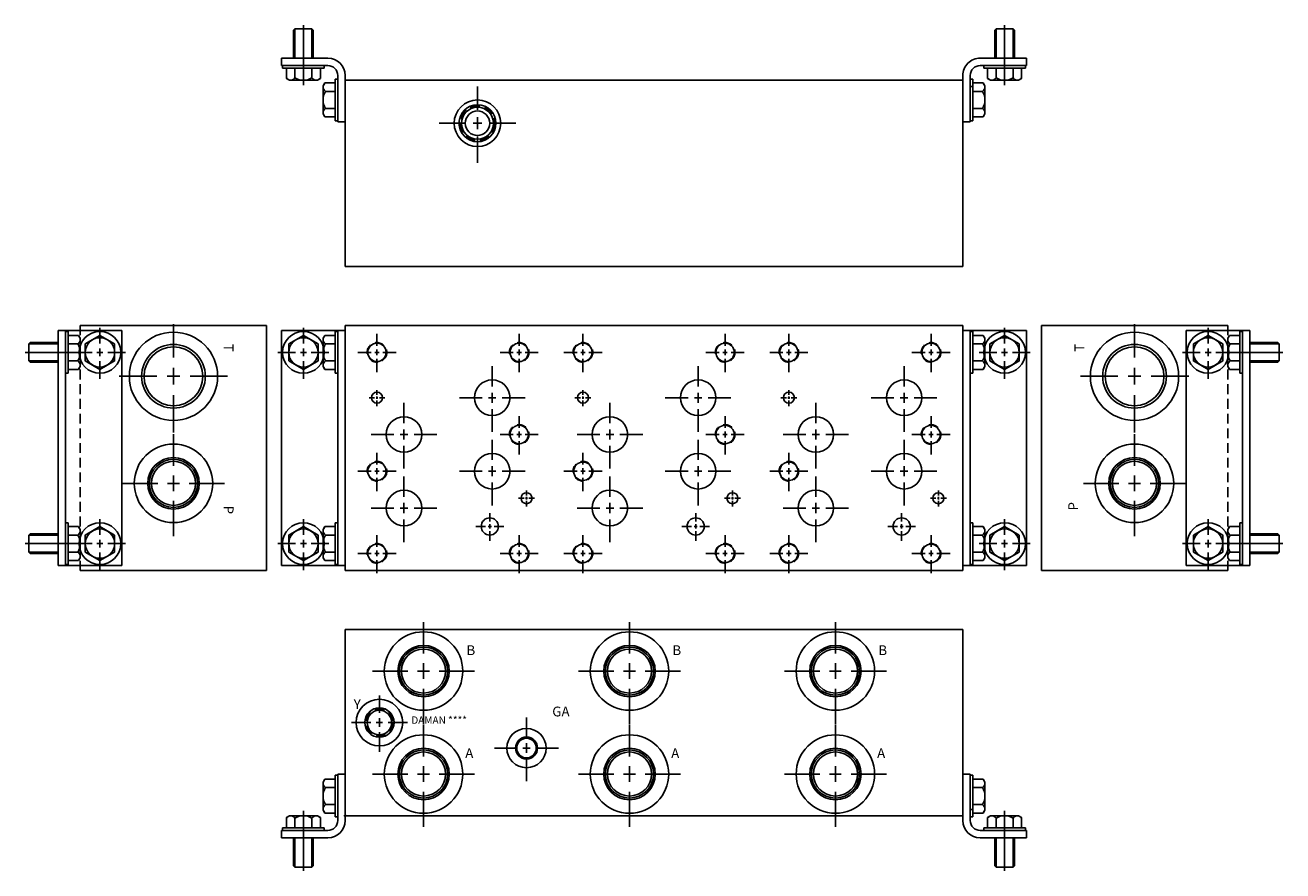
# Model space of a CAD drawing. Extents: x -0.4 to 31.7, y -6.7 to 14.9.
import ezdxf

# ---------------------------------------------------------------- set-up
doc = ezdxf.new("R2010")
doc.units = 0
doc.header["$MEASUREMENT"] = 0
doc.linetypes.add('HIDDEN', pattern=[0.375, 0.25, -0.125])
doc.layers.get('0').update_dxf_attribs({"linetype": 'CONTINUOUS'})
doc.layers.add('DAMAN', color=5, linetype='CONTINUOUS')

# ---------------------------------------------------------------- blocks, each defined once
blk = doc.blocks.new('600MKT')
at = {"layer": 'DAMAN'}
for p, q in [((-0.5625, 6), (1.0625, 6)), ((-0.5625, 0), (-0.5625, 6)), ((-0.375, 0), (-0.375, 6)), ((-0.375, 5.96875), (-0.3125, 5.96875)), ((-0.3125, 5.96875), (-0.3125, 4.90625)), ((-0.3125, 5.870513), (-0.042835, 5.870513)), ((-0.042835, 5.870513), (0, 5.796321)), ((0, 5.796321), (0, 5.078679)), ((1.0625, 6), (1.0625, 0)), ((-1.28125, 5.6875), (-1.3125, 5.65625)), ((-0.5625, 5.65625), (-1.3125, 5.65625)), ((-1.3125, 5.65625), (-1.3125, 5.21875)), ((-0.5625, 5.6875), (-1.28125, 5.6875)), ((-0.3125, 5.654006), (-0.0625, 5.654006)), ((0.125, 5.4375), (-1.40625, 5.4375)), ((-0.5625, 5.21875), (-1.3125, 5.21875)), ((-1.3125, 5.21875), (-1.28125, 5.1875)), ((-1.28125, 5.1875), (-0.5625, 5.1875)), ((-0.3125, 5.220994), (-0.0625, 5.220994)), ((-0.3125, 4.90625), (-0.375, 4.90625)), ((-0.042835, 5.004487), (-0.3125, 5.004487)), ((-0.042835, 5.004487), (0, 5.078679)), ((-0.375, 1.09375), (-0.3125, 1.09375)), ((-0.3125, 1.09375), (-0.3125, 0.03125)), ((-0.3125, 0.995513), (-0.042835, 0.995513)), ((-0.042835, 0.995513), (0, 0.921321)), ((-1.28125, 0.8125), (-1.3125, 0.78125)), ((-1.3125, 0.78125), (-1.3125, 0.34375)), ((-0.5625, 0.78125), (-1.3125, 0.78125)), ((-0.5625, 0.8125), (-1.28125, 0.8125)), ((-0.3125, 0.779006), (-0.0625, 0.779006)), ((0, 0.921321), (0, 0.203679)), ((0.125, 0.5625), (-1.40625, 0.5625)), ((-1.3125, 0.34375), (-1.28125, 0.3125)), ((-0.5625, 0.34375), (-1.3125, 0.34375)), ((-0.3125, 0.345994), (-0.0625, 0.345994)), ((-1.28125, 0.3125), (-0.5625, 0.3125)), ((1.0625, 0), (-0.5625, 0)), ((-0.3125, 0.03125), (-0.375, 0.03125)), ((-0.042835, 0.129487), (-0.3125, 0.129487)), ((-0.042835, 0.129487), (0, 0.203679))]:
    blk.add_line(p, q, dxfattribs=at)
for points in [[(0.875, 5.654006), (0.5, 5.870513), (0.125, 5.654006), (0.125, 5.220994), (0.5, 5.004487), (0.875, 5.220994)], [(0.875, 0.779006), (0.5, 0.995513), (0.125, 0.779006), (0.125, 0.345994), (0.5, 0.129487), (0.875, 0.345994)]]:
    blk.add_lwpolyline(points, close=True, dxfattribs=at)
for centre, radius in [((0.5, 5.4375), 0.53125), ((0.5, 5.4375), 0.375), ((0.5, 0.5625), 0.53125), ((0.5, 0.5625), 0.375)]:
    blk.add_circle(centre, radius, dxfattribs=at)
for centre, radius, start, end in [((-0.125, 5.76226), 0.125, 300, 60), ((-0.40625, 5.4375), 0.40625, 327.795772, 32.204228), ((-0.125, 5.11274), 0.125, 300, 60), ((-0.125, 0.88726), 0.125, 300, 60), ((-0.40625, 0.5625), 0.40625, 327.795772, 32.204228), ((-0.125, 0.23774), 0.125, 300, 60)]:
    blk.add_arc(centre, radius, start, end, dxfattribs=at)
blk = doc.blocks.new('600MKS')
at = {"layer": 'DAMAN'}
for p, q in [((-0.25, 1.03125), (-0.1875, 1.03125)), ((-0.25, -0.03125), (-0.25, 1.03125)), ((-0.1875, -0.125), (-0.1875, 1.0625)), ((-0.1875, 1.0625), (0, 1.0625)), ((0, 1.0625), (0, -0.125)), ((-0.519665, 0.933013), (-0.5625, 0.858821)), ((-0.5625, 0.141179), (-0.5625, 0.858821)), ((-0.519665, 0.933013), (-0.25, 0.933013)), ((-0.25, 0.716506), (-0.5, 0.716506)), ((-1.495513, -0.042835), (-1.421321, 0)), ((-1.421321, 0), (-0.703679, 0)), ((-1.0625, 0.125), (-1.0625, -1.40625)), ((-0.629487, -0.042835), (-0.703679, 0)), ((-0.519665, 0.066987), (-0.5625, 0.141179)), ((-0.25, 0.066987), (-0.519665, 0.066987)), ((-0.25, 0.283494), (-0.5, 0.283494)), ((-1.59375, -0.375), (-1.59375, -0.3125)), ((-1.59375, -0.3125), (-0.53125, -0.3125)), ((-1.495513, -0.3125), (-1.495513, -0.042835)), ((-1.279006, -0.3125), (-1.279006, -0.0625)), ((-0.845994, -0.3125), (-0.845994, -0.0625)), ((-0.629487, -0.042835), (-0.629487, -0.3125)), ((-0.53125, -0.3125), (-0.53125, -0.375)), ((-0.1875, -0.03125), (-0.25, -0.03125)), ((-1.625, -0.5625), (-1.625, -0.375)), ((-1.625, -0.375), (-0.4375, -0.375)), ((-0.4375, -0.5625), (-1.625, -0.5625)), ((-1.3125, -0.5625), (-1.3125, -1.28125)), ((-1.28125, -0.5625), (-1.28125, -1.3125)), ((-0.84375, -0.5625), (-0.84375, -1.3125)), ((-0.8125, -1.28125), (-0.8125, -0.5625)), ((-1.3125, -1.28125), (-1.28125, -1.3125)), ((-0.84375, -1.3125), (-0.8125, -1.28125)), ((-1.28125, -1.3125), (-0.84375, -1.3125))]:
    blk.add_line(p, q, dxfattribs=at)
for centre, radius, start, end in [((-0.4375, 0.82476), 0.125, 120, 240), ((-0.15625, 0.5), 0.40625, 147.795772, 212.204228), ((-1.38726, -0.125), 0.125, 30, 150), ((-1.0625, -0.40625), 0.40625, 57.795772, 122.204228), ((-0.73774, -0.125), 0.125, 30, 150), ((-0.4375, 0.17524), 0.125, 120, 240), ((-0.4375, -0.125), 0.25, 270, 0), ((-0.4375, -0.125), 0.4375, 270, 0)]:
    blk.add_arc(centre, radius, start, end, dxfattribs=at)
blk = doc.blocks.new('050CROSS', base_point=(14.375, 12.0625))
for p, q in [((14.375, 12.34375), (14.375, 12.84375)), ((14.375, 11.9375), (14.375, 12.1875)), ((13.5625, 12.0625), (14.125, 12.0625)), ((14.28125, 12.0625), (14.46875, 12.0625)), ((14.625, 12.0625), (15.1875, 12.0625)), ((14.375, 11.21875), (14.375, 11.78125))]:
    blk.add_line(p, q)
blk = doc.blocks.new('100CROSS', base_point=(15, 11.65625))
blk.add_blockref('050CROSS', (15, 11.65625))
blk = doc.blocks.new('D08NOX')
at = {"layer": 'DAMAN', "linetype": 'HIDDEN'}
for centre in [(0, 0), (3.625, 0), (3.625, -2.09375), (0, -3.03125), (0, -5.125), (3.625, -5.125)]:
    blk.add_circle(centre, 0.25, dxfattribs=at)
at = {"layer": 'DAMAN'}
for centre, radius in [((0, 0), 0.234), ((3.625, 0), 0.234), ((2.938, -1.156), 0.453), ((0, -1.15625), 0.1405), ((0.688, -2.0935), 0.453), ((3.625, -2.09375), 0.234), ((0, -3.03125), 0.234), ((2.938, -3.031), 0.453), ((0.688, -3.9685), 0.453), ((3.812, -3.71825), 0.1405), ((2.875, -4.438), 0.219), ((0, -5.125), 0.234), ((3.625, -5.125), 0.234)]:
    blk.add_circle(centre, radius, dxfattribs=at)
for p, xscale, yscale, zscale in [((0, 0), 0.6, 0.6, 0.6), ((3.625, 0), 0.6, 0.6, 0.6), ((3.625, -2.09375), 0.6, 0.6, 0.6), ((0, -3.03125), 0.6, 0.6, 0.6), ((2.875, -4.438), 0.4375, 0.4375, 0.4375), ((0, -5.125), 0.6, 0.6, 0.6), ((3.625, -5.125), 0.6, 0.6, 0.6)]:
    blk.add_blockref('100CROSS', p, dxfattribs=dict(at, xscale=xscale, yscale=yscale, zscale=zscale))
for p, xscale, yscale in [((2.9375, -1.15625), 1.03, 1.03), ((0, -1.15625), 0.25, 0.25), ((0.6875, -2.09375), 1.03, 1.03), ((2.9375, -3.03125), 1.03, 1.03), ((0.6875, -3.96875), 1.03, 1.03), ((3.812, -3.71825), 0.25, 0.25)]:
    blk.add_blockref('100CROSS', p, dxfattribs=dict(at, xscale=xscale, yscale=yscale))
blk = doc.blocks.new('C102T')
at = {"layer": 'DAMAN'}
for radius in [0.594, 0.472, 0.406, 0.312]:
    blk.add_circle((0, 0), radius, dxfattribs=at)
at = {"layer": 'DAMAN', "linetype": 'HIDDEN'}
blk.add_circle((0, 0), 0.438, dxfattribs=at)
at = {"layer": 'DAMAN', "xscale": 1.199999999999999, "yscale": 1.199999999999999}
blk.add_blockref('100CROSS', (0, 0), dxfattribs=at)
blk = doc.blocks.new('16SAET')
at = {"layer": 'DAMAN'}
for radius in [1, 0.656, 0.613, 0.562]:
    blk.add_circle((0, 0), radius, dxfattribs=at)
at = {"layer": 'DAMAN', "xscale": 1.6, "yscale": 1.6}
blk.add_blockref('100CROSS', (0, 0), dxfattribs=at)
blk = doc.blocks.new('20SAET')
at = {"layer": 'DAMAN'}
for radius in [1.125, 0.812, 0.75]:
    blk.add_circle((0, 0), radius, dxfattribs=at)
at = {"layer": 'DAMAN', "xscale": 1.7, "yscale": 1.7}
blk.add_blockref('100CROSS', (0, 0), dxfattribs=at)
blk = doc.blocks.new('08SAET')
at = {"layer": 'DAMAN'}
for radius in [0.594, 0.375, 0.312]:
    blk.add_circle((0, 0), radius, dxfattribs=at)
at = {"layer": 'DAMAN', "linetype": 'HIDDEN'}
blk.add_circle((0, 0), 0.344, dxfattribs=at)
at = {"layer": 'DAMAN', "xscale": 0.88, "yscale": 0.88}
blk.add_blockref('100CROSS', (0, 0), dxfattribs=at)
blk = doc.blocks.new('06SAET')
at = {"layer": 'DAMAN'}
for radius in [0.5, 0.281, 0.25]:
    blk.add_circle((0, 0), radius, dxfattribs=at)
blk.add_blockref('100CROSS', (0, 0), dxfattribs=at)

msp = doc.modelspace()

# ---------------------------------------------------------------- linework, layer by layer
at = {"layer": 'DAMAN'}
for p, q in [((7.75, 13.5), (23.5, 13.5)), ((7.75, 8.75), (7.75, 13.5)), ((7.75, 13.5), (7.75, 8.75)), ((23.5, 13.5), (23.5, 8.75)), ((7.75, 8.75), (7.75, 13.375)), ((23.5, 13.375), (23.5, 8.75)), ((23.75, 13.34375), (23.6875, 13.34375)), ((7.75, 8.75), (23.5, 8.75)), ((5.75, 7.25), (1, 7.25)), ((5.75, 1), (5.75, 7.25)), ((6.125, 1.125), (6.125, 7.125)), ((6.125, 7.125), (7.75, 7.125)), ((7.5, 6.03125), (7.5, 7.09375)), ((7.5, 7.09375), (7.5625, 7.09375)), ((7.5625, 7.125), (7.5625, 1.125)), ((23.5, 7.25), (7.75, 7.25)), ((7.75, 7.25), (7.75, 1)), ((7.75, 1), (7.75, 7.25)), ((7.75, 7.25), (23.5, 7.25)), ((7.75, 7.125), (7.75, 1.125)), ((23.5, 1), (23.5, 7.25)), ((23.5, 7.125), (25.125, 7.125)), ((23.5, 1.125), (23.5, 7.125)), ((23.6875, 1.125), (23.6875, 7.125)), ((23.6875, 7.09375), (23.75, 7.09375)), ((23.75, 7.09375), (23.75, 6.03125)), ((25.125, 7.125), (25.125, 1.125)), ((25.5, 1), (25.5, 7.25)), ((25.5, 7.25), (30.25, 7.25)), ((7.230335, 6.995513), (7.1875, 6.921321)), ((7.1875, 6.203679), (7.1875, 6.921321)), ((7.230335, 6.995513), (7.5, 6.995513)), ((7.5, 6.779006), (7.25, 6.779006)), ((23.75, 6.995513), (24.019665, 6.995513)), ((23.75, 6.779006), (24, 6.779006)), ((24.019665, 6.995513), (24.0625, 6.921321)), ((24.0625, 6.921321), (24.0625, 6.203679)), ((7.230335, 6.129487), (7.1875, 6.203679)), ((7.5, 6.129487), (7.230335, 6.129487)), ((7.5, 6.345994), (7.25, 6.345994)), ((23.75, 6.345994), (24, 6.345994)), ((24.019665, 6.129487), (23.75, 6.129487)), ((24.019665, 6.129487), (24.0625, 6.203679)), ((7.5625, 6.03125), (7.5, 6.03125)), ((23.75, 6.03125), (23.6875, 6.03125)), ((7.230335, 2.120513), (7.1875, 2.046321)), ((7.1875, 1.328679), (7.1875, 2.046321)), ((7.230335, 2.120513), (7.5, 2.120513)), ((7.5, 1.15625), (7.5, 2.21875)), ((7.5, 2.21875), (7.5625, 2.21875)), ((23.6875, 2.21875), (23.75, 2.21875)), ((23.75, 2.21875), (23.75, 1.15625)), ((23.75, 2.120513), (24.019665, 2.120513)), ((24.019665, 2.120513), (24.0625, 2.046321)), ((24.0625, 2.046321), (24.0625, 1.328679)), ((7.5, 1.904006), (7.25, 1.904006)), ((23.75, 1.904006), (24, 1.904006)), ((7.230335, 1.254487), (7.1875, 1.328679)), ((7.5, 1.470994), (7.25, 1.470994)), ((23.75, 1.470994), (24, 1.470994)), ((24.019665, 1.254487), (24.0625, 1.328679)), ((1, 1), (5.75, 1)), ((7.75, 1.125), (6.125, 1.125)), ((7.5, 1.254487), (7.230335, 1.254487)), ((7.5625, 1.15625), (7.5, 1.15625)), ((7.75, 1), (23.5, 1)), ((25.125, 1.125), (23.5, 1.125)), ((23.75, 1.15625), (23.6875, 1.15625)), ((24.019665, 1.254487), (23.75, 1.254487)), ((30.25, 1), (25.5, 1)), ((7.75, -0.5), (7.75, -5.125)), ((7.75, -5.25), (7.75, -0.5)), ((7.75, -0.5), (7.75, -5.25)), ((7.75, -0.5), (23.5, -0.5)), ((23.5, -5.125), (23.5, -0.5)), ((23.5, -5.25), (23.5, -0.5)), ((23.75, -5.09375), (23.6875, -5.09375)), ((7.75, -5.25), (23.5, -5.25))]:
    msp.add_line(p, q, dxfattribs=at)
at = {"layer": 'DAMAN', "linetype": 'HIDDEN'}
for p, q in [((1, 7.25), (1, 1)), ((30.25, 7.25), (30.25, 1))]:
    msp.add_line(p, q, dxfattribs=at)
at = {"layer": 'DAMAN'}
for points in [[(6.3125, 6.345994), (6.6875, 6.129487), (7.0625, 6.345994), (7.0625, 6.779006), (6.6875, 6.995513), (6.3125, 6.779006)], [(24.9375, 6.779006), (24.5625, 6.995513), (24.1875, 6.779006), (24.1875, 6.345994), (24.5625, 6.129487), (24.9375, 6.345994)], [(6.3125, 1.470994), (6.6875, 1.254487), (7.0625, 1.470994), (7.0625, 1.904006), (6.6875, 2.120513), (6.3125, 1.904006)], [(24.9375, 1.904006), (24.5625, 2.120513), (24.1875, 1.904006), (24.1875, 1.470994), (24.5625, 1.254487), (24.9375, 1.470994)]]:
    msp.add_lwpolyline(points, close=True, dxfattribs=at)
for centre, radius in [((6.6875, 6.5625), 0.53125), ((24.5625, 6.5625), 0.53125), ((6.6875, 6.5625), 0.375), ((24.5625, 6.5625), 0.375), ((6.6875, 1.6875), 0.53125), ((6.6875, 1.6875), 0.375), ((24.5625, 1.6875), 0.53125), ((24.5625, 1.6875), 0.375)]:
    msp.add_circle(centre, radius, dxfattribs=at)
for centre, radius, start, end in [((7.3125, 6.88726), 0.125, 120, 240), ((7.59375, 6.5625), 0.40625, 147.795772, 212.204228), ((23.9375, 6.88726), 0.125, 300, 60), ((23.65625, 6.5625), 0.40625, 327.795772, 32.204228), ((7.3125, 6.23774), 0.125, 120, 240), ((23.9375, 6.23774), 0.125, 300, 60), ((7.3125, 2.01226), 0.125, 120, 240), ((23.9375, 2.01226), 0.125, 300, 60), ((7.59375, 1.6875), 0.40625, 147.795772, 212.204228), ((23.65625, 1.6875), 0.40625, 327.795772, 32.204228), ((7.3125, 1.36274), 0.125, 120, 240), ((23.9375, 1.36274), 0.125, 300, 60)]:
    msp.add_arc(centre, radius, start, end, dxfattribs=at)

# ---------------------------------------------------------------- block references
at = {"layer": 'DAMAN', "xscale": -1, "rotation": 180}
msp.add_blockref('600MKS', (7.75, 13.5), dxfattribs=at)
at = {"layer": 'DAMAN', "rotation": 180}
msp.add_blockref('600MKS', (23.5, 13.5), dxfattribs=at)
at = {"layer": 'DAMAN'}
for name, p in [('C102T', (11.125, 12.406)), ('600MKT', (1, 1.125)), ('20SAET', (3.375, 5.954)), ('20SAET', (27.875, 5.954)), ('D08NOX', (8.563, 6.563)), ('D08NOX', (13.813, 6.563)), ('D08NOX', (19.063, 6.563)), ('16SAET', (3.375, 3.224)), ('16SAET', (27.875, 3.224)), ('16SAET', (9.75, -1.5625)), ('16SAET', (15, -1.5625)), ('16SAET', (20.25, -1.5625)), ('08SAET', (8.625, -2.875)), ('06SAET', (12.375, -3.526367)), ('16SAET', (9.75, -4.1875)), ('16SAET', (15, -4.1875)), ('16SAET', (20.25, -4.1875)), ('600MKS', (7.75, -5.25))]:
    msp.add_blockref(name, p, dxfattribs=at)
at = {"layer": 'DAMAN', "xscale": 0.8, "yscale": 0.8}
for p in [(1.5, 6.5625), (6.6875, 6.5625), (24.5625, 6.5625), (29.75, 6.5625), (1.5, 1.6875), (6.6875, 1.6875), (24.5625, 1.6875), (29.75, 1.6875)]:
    msp.add_blockref('100CROSS', p, dxfattribs=at)
at = {"layer": 'DAMAN', "xscale": -1}
for name, p in [('600MKT', (30.25, 1.125)), ('600MKS', (23.5, -5.25))]:
    msp.add_blockref(name, p, dxfattribs=at)
at = {"layer": 'DAMAN', "xscale": -0.03125, "yscale": 0.03125, "zscale": 0.03125}
msp.add_blockref('06SAET', (7.75, -5.25), dxfattribs=at)

# ---------------------------------------------------------------- texts
at = {"layer": 'DAMAN'}
for s, rotation, p in [('T', 270, (4.65625, 6.78125)), ('P', 270, (4.65625, 2.65625)), ('P', 90, (26.4375, 2.53125))]:
    msp.add_text(s, height=0.25, rotation=rotation, dxfattribs=at).set_placement(p)
at = {"layer": 'DAMAN', "text_generation_flag": 2}
msp.add_text('T', height=0.25, rotation=90, dxfattribs=at).set_placement((26.59375, 6.78125))
at = {"layer": 'DAMAN'}
for s, height, p in [('B', 0.25, (10.84375, -1.15625)), ('B', 0.25, (16.09375, -1.15625)), ('B', 0.25, (21.34375, -1.15625)), ('Y', 0.25, (7.96875, -2.53125)), ('GA', 0.25, (13.03125, -2.71875)), ('DAMAN ****', 0.188, (9.4375, -2.90625)), ('A', 0.25, (10.8125, -3.78125)), ('A', 0.25, (16.0625, -3.78125)), ('A', 0.25, (21.3125, -3.78125))]:
    msp.add_text(s, height=height, dxfattribs=at).set_placement(p)

doc.saveas('drawing.dxf')
